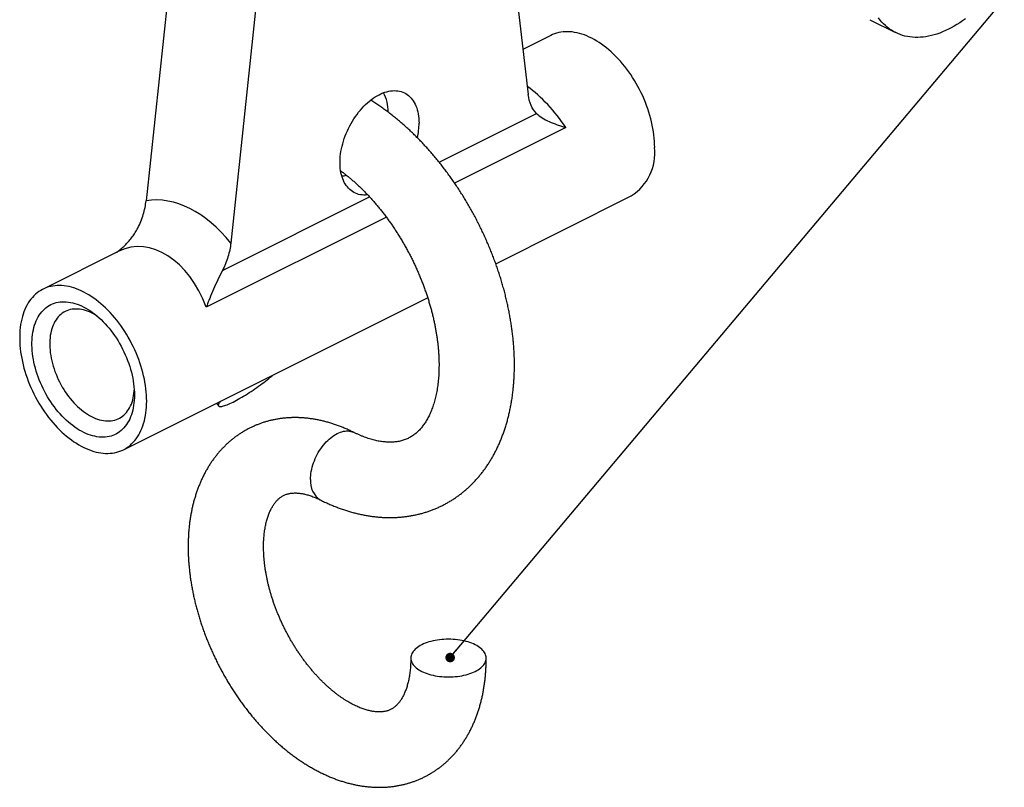
# Model space of a CAD drawing. Units: millimetres. Extents: x 0 to 420, y 0 to 297.
# Drawn here: x 241 to 319, y 128 to 189 of the extents above; entities that cross this region are included whole.
import ezdxf

# ---------------------------------------------------------------- set-up
doc = ezdxf.new("R2010")
doc.units = ezdxf.units.MM
doc.dimstyles.new('SLDDIMSTYLE0', dxfattribs={"dimtxt": 0.18, "dimasz": 0.762, "dimexe": 0, "dimexo": 0.0625, "dimgap": 0, "dimtad": 0, "dimtih": 1, "dimtoh": 1, "dimdec": 0, "dimrnd": 1e-09, "dimzin": 0, "dimdsep": 46, "dimtxsty": 'Standard', "dimblk1": 'DOT', "dimblk2": 'DOT', "dimsah": 1, "dimcen": 0.09, "dimadec": 0, "dimazin": 0, "dimtfac": 0.762, "dimtdec": 0, "dimtofl": 0, "dimtmove": 0, "dimatfit": 3, "dimldrblk": 'DOT', "dimfxl": 1, "dimfrac": 2, "dimtolj": 1, "dimtzin": 0, "dimarcsym": 0})

# ---------------------------------------------------------------- blocks, each defined once
blk = doc.blocks.new('_Dot')
at = {"color": 0, "linetype": 'ByBlock', "lineweight": -2}
blk.add_line((-0.5, 0), (-1, 0), dxfattribs=at)
at = {"color": 0, "linetype": 'ByBlock', "const_width": 0.5}
blk.add_lwpolyline([(-0.25, 0, 1), (0.25, 0, 1)], format="xyb", close=True, dxfattribs=at)

msp = doc.modelspace()

# ---------------------------------------------------------------- linework, layer by layer
at = {"color": 7, "linetype": 'Continuous', "lineweight": 25}
for p, q in [((278.535, 206.815), (281.385, 182.802)), ((253.836, 201.204), (250.987, 174.342)), ((260.575, 197.835), (257.725, 170.973)), ((308.559, 188.757), (310.606, 187.733)), ((283.196, 187.507), (280.959, 186.389)), ((270.241, 181.39), (270.241, 181.415)), ((278.799, 169.332), (289.587, 174.726)), ((248.82, 170.319), (242.785, 167.302)), ((249.175, 154.52), (273.384, 166.624)), ((256.595, 158.23), (256.746, 158.004))]:
    msp.add_line(p, q, dxfattribs=at)
at = {"color": 1, "linetype": 'Continuous', "lineweight": 25}
for p, q in [((274.297, 177.411), (282.052, 181.288)), ((284.38, 180.175), (275.528, 175.749)), ((257.058, 168.791), (268.766, 174.646)), ((270.097, 173.034), (255.767, 165.869))]:
    msp.add_line(p, q, dxfattribs=at)
at = {"color": 7, "linetype": 'Continuous', "lineweight": 25, "flags": 128}
for points in [[(316.161, 188.829), (315.938, 188.667), (315.714, 188.514), (315.488, 188.369), (315.262, 188.233), (315.036, 188.107), (314.809, 187.989), (314.582, 187.882), (314.355, 187.784), (314.129, 187.695), (313.904, 187.616), (313.68, 187.548), (313.457, 187.489), (313.236, 187.44), (313.016, 187.401), (312.799, 187.373), (312.584, 187.354), (312.372, 187.346), (312.162, 187.348), (311.956, 187.36), (311.753, 187.382), (311.553, 187.415), (311.357, 187.457), (311.166, 187.51), (310.978, 187.573), (310.795, 187.645), (310.617, 187.728), (310.443, 187.82), (310.274, 187.922), (310.111, 188.033), (309.953, 188.154), (309.801, 188.284), (309.655, 188.423), (309.514, 188.571), (309.38, 188.728), (309.252, 188.893)], [(291.444, 178.591), (291.44, 178.834), (291.428, 179.081), (291.409, 179.331), (291.382, 179.583), (291.348, 179.838), (291.306, 180.095), (291.256, 180.354), (291.199, 180.613), (291.135, 180.874), (291.064, 181.134), (290.985, 181.395), (290.9, 181.656), (290.807, 181.915), (290.708, 182.173), (290.602, 182.43), (290.49, 182.685), (290.372, 182.937), (290.247, 183.187), (290.117, 183.433), (289.981, 183.676), (289.84, 183.915), (289.693, 184.149), (289.541, 184.379), (289.385, 184.605), (289.224, 184.824), (289.058, 185.038), (288.889, 185.247), (288.716, 185.448), (288.539, 185.644), (288.359, 185.832), (288.176, 186.013), (287.99, 186.187), (287.802, 186.353), (287.611, 186.511), (287.419, 186.661), (287.225, 186.802), (287.03, 186.935), (286.834, 187.059), (286.638, 187.174), (286.441, 187.279), (286.243, 187.376), (286.046, 187.462), (285.85, 187.539), (285.655, 187.607), (285.46, 187.664), (285.267, 187.711), (285.076, 187.749), (284.886, 187.776), (284.699, 187.793), (284.515, 187.8), (284.333, 187.797), (284.155, 187.783), (283.98, 187.76), (283.808, 187.726), (283.641, 187.682), (283.478, 187.629), (283.319, 187.565), (283.196, 187.507)], [(268.615, 174.807), (268.599, 174.805), (268.452, 174.794), (268.307, 174.794), (268.166, 174.803), (268.029, 174.822), (267.895, 174.852), (267.765, 174.892), (267.639, 174.941), (267.518, 175), (267.402, 175.069), (267.292, 175.148), (267.187, 175.236), (267.087, 175.333), (266.994, 175.438), (266.907, 175.553), (266.826, 175.675), (266.753, 175.806), (266.686, 175.944), (266.626, 176.09), (266.573, 176.243), (266.527, 176.402), (266.489, 176.568), (266.459, 176.739), (266.436, 176.916), (266.42, 177.098), (266.413, 177.284), (266.413, 177.475), (266.42, 177.669), (266.436, 177.866), (266.459, 178.066), (266.489, 178.268), (266.527, 178.472), (266.573, 178.676), (266.626, 178.882), (266.686, 179.088), (266.753, 179.293), (266.826, 179.498), (266.907, 179.701), (266.994, 179.902), (267.087, 180.101), (267.187, 180.297), (267.292, 180.49), (267.402, 180.679), (267.518, 180.864), (267.639, 181.044), (267.765, 181.22), (267.895, 181.389), (268.029, 181.553), (268.166, 181.71), (268.307, 181.86), (268.452, 182.004), (268.599, 182.14), (268.748, 182.268), (268.899, 182.388), (269.052, 182.499), (269.206, 182.602), (269.361, 182.696), (269.516, 182.781), (269.672, 182.856), (269.827, 182.922), (269.981, 182.978), (270.135, 183.024), (270.287, 183.06), (270.437, 183.087), (270.585, 183.103), (270.731, 183.109), (270.874, 183.105), (271.013, 183.09), (271.149, 183.066), (271.281, 183.031), (271.409, 182.986), (271.532, 182.932), (271.651, 182.868), (271.764, 182.794), (271.872, 182.711), (271.974, 182.618), (272.07, 182.517), (272.16, 182.407), (272.244, 182.288), (272.321, 182.162), (272.392, 182.027), (272.455, 181.885), (272.512, 181.736), (272.561, 181.58), (272.603, 181.417), (272.637, 181.249), (272.664, 181.074), (272.683, 180.895), (272.694, 180.711), (272.698, 180.522), (272.698, 180.522)], [(251.032, 158.385), (251.029, 158.628), (251.017, 158.875), (250.998, 159.125), (250.971, 159.378), (250.936, 159.633), (250.895, 159.89), (250.845, 160.148), (250.788, 160.408), (250.724, 160.668), (250.652, 160.929), (250.574, 161.19), (250.488, 161.45), (250.396, 161.709), (250.297, 161.968), (250.191, 162.224), (250.079, 162.479), (249.961, 162.731), (249.836, 162.981), (249.706, 163.227), (249.57, 163.47), (249.429, 163.709), (249.282, 163.944), (249.13, 164.174), (248.974, 164.399), (248.813, 164.619), (248.647, 164.833), (248.478, 165.041), (248.304, 165.243), (248.128, 165.438), (247.948, 165.627), (247.765, 165.808), (247.579, 165.982), (247.391, 166.148), (247.2, 166.306), (247.008, 166.455), (246.814, 166.597), (246.619, 166.73), (246.423, 166.853), (246.226, 166.968), (246.029, 167.074), (245.832, 167.17), (245.635, 167.257), (245.439, 167.334), (245.243, 167.401), (245.049, 167.458), (244.856, 167.506), (244.665, 167.543), (244.475, 167.57), (244.288, 167.588), (244.104, 167.594), (243.922, 167.591), (243.744, 167.578), (243.569, 167.554), (243.397, 167.521), (243.23, 167.477), (243.067, 167.423), (242.908, 167.359), (242.754, 167.286), (242.604, 167.203), (242.46, 167.11), (242.322, 167.008), (242.188, 166.896), (242.061, 166.776), (241.94, 166.646), (241.824, 166.508), (241.715, 166.361), (241.613, 166.206), (241.517, 166.043), (241.428, 165.872), (241.346, 165.693), (241.271, 165.507), (241.203, 165.315), (241.143, 165.115), (241.09, 164.909), (241.044, 164.697), (241.006, 164.479), (240.975, 164.256), (240.952, 164.028), (240.936, 163.795), (240.929, 163.557), (240.929, 163.316), (240.936, 163.071), (240.952, 162.822), (240.975, 162.571), (241.006, 162.317), (241.044, 162.061), (241.09, 161.804), (241.143, 161.544), (241.203, 161.284), (241.271, 161.024), (241.346, 160.763), (241.428, 160.502), (241.517, 160.242), (241.613, 159.983), (241.715, 159.726), (241.824, 159.47), (241.94, 159.217), (242.061, 158.966), (242.188, 158.718), (242.322, 158.473), (242.46, 158.232), (242.604, 157.995), (242.754, 157.763), (242.908, 157.535), (243.067, 157.313), (243.23, 157.096), (243.397, 156.884), (243.569, 156.679), (243.744, 156.481), (243.922, 156.289), (244.104, 156.104), (244.288, 155.927), (244.475, 155.757), (244.665, 155.595), (244.856, 155.441), (245.049, 155.295), (245.243, 155.158), (245.439, 155.03), (245.635, 154.91), (245.832, 154.8), (246.029, 154.699), (246.226, 154.608), (246.423, 154.526), (246.619, 154.454), (246.814, 154.391), (247.008, 154.339), (247.2, 154.296), (247.391, 154.264), (247.579, 154.242), (247.765, 154.23), (247.948, 154.228), (248.128, 154.236), (248.304, 154.255), (248.478, 154.284), (248.647, 154.322), (248.813, 154.371), (248.974, 154.43), (249.13, 154.498), (249.282, 154.577), (249.429, 154.665), (249.57, 154.762), (249.706, 154.869), (249.836, 154.985), (249.961, 155.11), (250.079, 155.244), (250.191, 155.387), (250.297, 155.538), (250.396, 155.697), (250.488, 155.864), (250.574, 156.039), (250.652, 156.221), (250.724, 156.41), (250.788, 156.606), (250.845, 156.809), (250.895, 157.018), (250.936, 157.233), (250.971, 157.454), (250.998, 157.679), (251.017, 157.91), (251.029, 158.145), (251.032, 158.385)], [(250.057, 158.873), (250.053, 158.658), (250.041, 158.448), (250.022, 158.243), (249.995, 158.042), (249.961, 157.847), (249.92, 157.658), (249.87, 157.475), (249.814, 157.298), (249.75, 157.128), (249.68, 156.965), (249.602, 156.809), (249.518, 156.662), (249.427, 156.522), (249.329, 156.39), (249.225, 156.267), (249.115, 156.153), (249, 156.047), (248.878, 155.951), (248.751, 155.864), (248.619, 155.786), (248.482, 155.718), (248.34, 155.66), (248.194, 155.612), (248.044, 155.574), (247.89, 155.545), (247.732, 155.527), (247.571, 155.519), (247.407, 155.521), (247.24, 155.533), (247.071, 155.555), (246.899, 155.587), (246.727, 155.63), (246.552, 155.682), (246.377, 155.744), (246.201, 155.815), (246.024, 155.897), (245.848, 155.987), (245.671, 156.087), (245.495, 156.196), (245.321, 156.314), (245.147, 156.44), (244.975, 156.575), (244.805, 156.718), (244.637, 156.869), (244.471, 157.027), (244.309, 157.193), (244.149, 157.366), (243.993, 157.545), (243.841, 157.731), (243.692, 157.923), (243.548, 158.12), (243.409, 158.322), (243.274, 158.53), (243.145, 158.742), (243.021, 158.957), (242.902, 159.177), (242.789, 159.4), (242.682, 159.625), (242.581, 159.854), (242.487, 160.084), (242.399, 160.315), (242.318, 160.548), (242.244, 160.781), (242.177, 161.015), (242.117, 161.248), (242.064, 161.481), (242.019, 161.713), (241.981, 161.943), (241.95, 162.172), (241.928, 162.398), (241.912, 162.621), (241.905, 162.841), (241.905, 163.057), (241.912, 163.269), (241.928, 163.477), (241.95, 163.68), (241.981, 163.878), (242.019, 164.07), (242.064, 164.257), (242.117, 164.437), (242.177, 164.61), (242.244, 164.777), (242.318, 164.936), (242.399, 165.088), (242.487, 165.232), (242.581, 165.367), (242.682, 165.495), (242.789, 165.613), (242.902, 165.723), (243.021, 165.824), (243.145, 165.916), (243.274, 165.998), (243.409, 166.071), (243.548, 166.134), (243.692, 166.187), (243.841, 166.231), (243.993, 166.264), (244.149, 166.287), (244.309, 166.3), (244.471, 166.304), (244.637, 166.297), (244.805, 166.279), (244.975, 166.252), (245.147, 166.215), (245.321, 166.168), (245.495, 166.111), (245.671, 166.044), (245.848, 165.967), (246.024, 165.881), (246.201, 165.786), (246.377, 165.682), (246.552, 165.568), (246.727, 165.446), (246.899, 165.315), (247.071, 165.176), (247.24, 165.03), (247.407, 164.875), (247.571, 164.713), (247.732, 164.543), (247.89, 164.367), (248.044, 164.185), (248.194, 163.996), (248.34, 163.802), (248.482, 163.602), (248.619, 163.397), (248.751, 163.187), (248.878, 162.973), (249, 162.755), (249.115, 162.534), (249.225, 162.31), (249.329, 162.083), (249.427, 161.854), (249.518, 161.623), (249.602, 161.391), (249.68, 161.158), (249.75, 160.924), (249.814, 160.69), (249.87, 160.457), (249.92, 160.225), (249.961, 159.994), (249.995, 159.764), (250.022, 159.537), (250.041, 159.313), (250.053, 159.091), (250.057, 158.873)], [(247.089, 165.161), (246.97, 165.235), (246.808, 165.328), (246.647, 165.411), (246.485, 165.485), (246.324, 165.549), (246.164, 165.603), (246.005, 165.647), (245.848, 165.681), (245.692, 165.705), (245.539, 165.718), (245.388, 165.722), (245.241, 165.715), (245.097, 165.698), (244.956, 165.671), (244.819, 165.633), (244.687, 165.586), (244.559, 165.528), (244.437, 165.461), (244.319, 165.384), (244.207, 165.298), (244.1, 165.202), (244, 165.097), (243.905, 164.984), (243.818, 164.862), (243.736, 164.732), (243.662, 164.593), (243.594, 164.447), (243.534, 164.294), (243.48, 164.134), (243.434, 163.967), (243.396, 163.794), (243.365, 163.615), (243.342, 163.431), (243.327, 163.242), (243.319, 163.048), (243.319, 162.85), (243.327, 162.648), (243.342, 162.444), (243.365, 162.236), (243.396, 162.026), (243.434, 161.815), (243.48, 161.602), (243.534, 161.389), (243.594, 161.175), (243.662, 160.962), (243.736, 160.749), (243.818, 160.537), (243.905, 160.327), (244, 160.119), (244.1, 159.914), (244.207, 159.712), (244.319, 159.513), (244.437, 159.319), (244.559, 159.129), (244.687, 158.944), (244.819, 158.764), (244.956, 158.59), (245.097, 158.422), (245.241, 158.261), (245.388, 158.106), (245.539, 157.959), (245.692, 157.82), (245.848, 157.688), (246.005, 157.565), (246.164, 157.45), (246.324, 157.343), (246.485, 157.246), (246.647, 157.159), (246.808, 157.08), (246.97, 157.011), (247.13, 156.952), (247.29, 156.903), (247.448, 156.864), (247.605, 156.835), (247.759, 156.816), (247.911, 156.808), (248.06, 156.81), (248.206, 156.822), (248.349, 156.844), (248.487, 156.876), (248.622, 156.919), (248.752, 156.971), (248.877, 157.033), (248.997, 157.106), (249.112, 157.187), (249.222, 157.278), (249.325, 157.378), (249.423, 157.487), (249.514, 157.605), (249.598, 157.731), (249.676, 157.866), (249.747, 158.008), (249.812, 158.158), (249.868, 158.314), (249.918, 158.478), (249.96, 158.648), (249.995, 158.824), (250.022, 159.006), (250.041, 159.192), (250.045, 159.249)], [(256.9, 158.382), (256.856, 158.325), (256.813, 158.263), (256.779, 158.206), (256.754, 158.155), (256.738, 158.109), (256.731, 158.069), (256.733, 158.035), (256.744, 158.006), (256.765, 157.984), (256.794, 157.968), (256.832, 157.959), (256.879, 157.955), (256.935, 157.958), (256.999, 157.967), (257.071, 157.983), (257.151, 158.004), (257.239, 158.032), (257.334, 158.066), (257.436, 158.105), (257.544, 158.151), (257.659, 158.202), (257.779, 158.258), (257.905, 158.32), (258.035, 158.386), (258.17, 158.457), (258.309, 158.533), (258.451, 158.613), (258.596, 158.697), (258.743, 158.784), (258.893, 158.875), (259.043, 158.968), (259.194, 159.065), (259.345, 159.163), (259.496, 159.263), (259.646, 159.365), (259.794, 159.468), (259.94, 159.572), (260.084, 159.676), (260.225, 159.78), (260.361, 159.884), (260.494, 159.987), (260.623, 160.089), (260.746, 160.19), (260.863, 160.289), (260.975, 160.385), (261.066, 160.466)], [(272.921, 136.873), (273.053, 136.81), (273.192, 136.752), (273.338, 136.699), (273.49, 136.65), (273.648, 136.605), (273.811, 136.565), (273.978, 136.531), (274.15, 136.501), (274.324, 136.477), (274.501, 136.458), (274.681, 136.444), (274.861, 136.436), (275.042, 136.433), (275.223, 136.436), (275.404, 136.444), (275.583, 136.458), (275.76, 136.477), (275.935, 136.501), (276.106, 136.531), (276.273, 136.565), (276.436, 136.605), (276.594, 136.65), (276.746, 136.699), (276.892, 136.752), (277.032, 136.81), (277.164, 136.873), (277.288, 136.938), (277.404, 137.008), (277.511, 137.081), (277.61, 137.157), (277.699, 137.236), (277.778, 137.318), (277.847, 137.401), (277.906, 137.487), (277.955, 137.574), (277.993, 137.663), (278.02, 137.752), (278.037, 137.843), (278.042, 137.933), (278.037, 138.024), (278.02, 138.114), (277.993, 138.204), (277.955, 138.292), (277.906, 138.379), (277.847, 138.465), (277.778, 138.549), (277.699, 138.63), (277.61, 138.709), (277.511, 138.785), (277.404, 138.858), (277.288, 138.928), (277.164, 138.994), (277.032, 139.056), (276.892, 139.114), (276.746, 139.168), (276.594, 139.217), (276.436, 139.261), (276.273, 139.301), (276.106, 139.336), (275.935, 139.365), (275.76, 139.39), (275.583, 139.409), (275.404, 139.422), (275.223, 139.43), (275.042, 139.433), (274.861, 139.43), (274.681, 139.422), (274.501, 139.409), (274.324, 139.39), (274.15, 139.365), (273.978, 139.336), (273.811, 139.301), (273.648, 139.261), (273.49, 139.217), (273.338, 139.168), (273.192, 139.114), (273.053, 139.056), (272.921, 138.994), (272.797, 138.928), (272.681, 138.858), (272.573, 138.785), (272.475, 138.709), (272.386, 138.63), (272.306, 138.549), (272.237, 138.465), (272.178, 138.379), (272.129, 138.292), (272.091, 138.204), (272.064, 138.114), (272.048, 138.024), (272.042, 137.933), (272.048, 137.843), (272.064, 137.752), (272.091, 137.663), (272.129, 137.574), (272.178, 137.487), (272.237, 137.401), (272.306, 137.318), (272.386, 137.236), (272.475, 137.157), (272.573, 137.081), (272.681, 137.008), (272.797, 136.938), (272.921, 136.873)]]:
    msp.add_lwpolyline(points, dxfattribs=at)
at = {"color": 1, "linetype": 'Continuous', "lineweight": 25, "flags": 128}
msp.add_lwpolyline([(264.064, 152.148), (264.068, 152.307), (264.08, 152.469), (264.099, 152.633), (264.126, 152.8), (264.16, 152.969), (264.202, 153.138), (264.251, 153.307), (264.307, 153.477), (264.37, 153.645), (264.44, 153.811), (264.516, 153.976), (264.598, 154.137), (264.686, 154.296), (264.779, 154.45), (264.877, 154.599), (264.981, 154.744), (265.088, 154.883), (265.2, 155.016), (265.315, 155.142), (265.433, 155.262), (265.555, 155.373), (265.678, 155.477), (265.803, 155.573), (265.93, 155.66), (266.058, 155.738), (266.186, 155.806), (266.314, 155.866), (266.441, 155.915), (266.568, 155.955), (266.693, 155.985), (266.817, 156.004), (266.938, 156.014), (267.056, 156.013), (267.172, 156.002), (267.283, 155.981), (267.391, 155.949), (267.494, 155.908), (267.527, 155.892)], dxfattribs=at)
at = {"color": 7, "linetype": 'Continuous', "lineweight": 25}
for centre, radius, start, end in [((267.315, 181.509), 2.928, 358.16994, 29.23145), ((267.173, 180.553), 5.526, 347.45376, 359.67772), ((287.347, 178.18), 4.117, 302.95284, 5.71802), ((266.341, 178.476), 2.179, 275.60248, 285.26294)]:
    msp.add_arc(centre, radius, start, end, dxfattribs=at)
at = {"color": 1, "linetype": 'Continuous', "lineweight": 25}
msp.add_arc((265.79, 151.978), 1.734, 174.38613, 236.94249, dxfattribs=at)
for centre, major_axis, ratio, start_param, end_param in [((281.132, 178.487), (-4.227, 5.848), 0.503242, 4.638233, 5.28631), ((251.24, 163.541), (-1.646, 7.059), 0.691441, 4.88418, 6.446943)]:
    msp.add_ellipse(centre, major_axis=major_axis, ratio=ratio, start_param=start_param, end_param=end_param, dxfattribs=at)
at = {"color": 7, "linetype": 'Continuous', "lineweight": 25}
msp.add_ellipse((253.467, 164.28), major_axis=(-3.169, 9.897), ratio=0.672221, start_param=5.222561, end_param=6.181935, dxfattribs=at)
for points, knots in [([(282.052, 181.288), (281.873, 181.464), (281.728, 181.679), (281.503, 182.186), (281.423, 182.48), (281.385, 182.802)], [0, 0, 0, 0, 0.5, 0.5, 1, 1, 1, 1]), ([(264.844, 150.525), (264.904, 150.495), (265.074, 150.411), (265.353, 150.281), (265.683, 150.135), (266.014, 149.999), (266.345, 149.873), (266.676, 149.756), (267.007, 149.649), (267.338, 149.551), (267.669, 149.463), (267.998, 149.386), (268.327, 149.318), (268.654, 149.26), (268.98, 149.211), (269.304, 149.173), (269.626, 149.145), (269.946, 149.127), (270.264, 149.118), (270.579, 149.119), (270.892, 149.13), (271.201, 149.151), (271.508, 149.181), (271.811, 149.221), (272.111, 149.27), (272.408, 149.329), (272.701, 149.396), (272.99, 149.473), (273.276, 149.56), (273.557, 149.655), (273.834, 149.759), (274.107, 149.872), (274.376, 149.993), (274.64, 150.124), (274.9, 150.263), (275.155, 150.411), (275.405, 150.567), (275.65, 150.731), (275.891, 150.904), (276.126, 151.085), (276.356, 151.274), (276.58, 151.472), (276.799, 151.677), (277.013, 151.891), (277.22, 152.112), (277.422, 152.341), (277.619, 152.578), (277.809, 152.823), (277.993, 153.075), (278.17, 153.335), (278.341, 153.603), (278.506, 153.877), (278.664, 154.159), (278.816, 154.448), (278.96, 154.744), (279.098, 155.047), (279.228, 155.356), (279.351, 155.672), (279.467, 155.995), (279.576, 156.323), (279.677, 156.657), (279.77, 156.997), (279.856, 157.342), (279.934, 157.692), (280.004, 158.047), (280.067, 158.407), (280.122, 158.771), (280.169, 159.14), (280.208, 159.512), (280.24, 159.888), (280.263, 160.268), (280.279, 160.65), (280.287, 161.036), (280.288, 161.425), (280.281, 161.816), (280.266, 162.209), (280.243, 162.604), (280.213, 163.001), (280.176, 163.4), (280.131, 163.8), (280.079, 164.201), (280.02, 164.604), (279.953, 165.007), (279.879, 165.411), (279.798, 165.816), (279.71, 166.22), (279.615, 166.625), (279.513, 167.029), (279.405, 167.434), (279.289, 167.837), (279.167, 168.24), (279.038, 168.642), (278.903, 169.043), (278.761, 169.443), (278.613, 169.841), (278.459, 170.238), (278.298, 170.633), (278.132, 171.026), (277.959, 171.417), (277.78, 171.805), (277.596, 172.191), (277.405, 172.574), (277.209, 172.954), (277.008, 173.331), (276.801, 173.704), (276.588, 174.075), (276.37, 174.441), (276.147, 174.804), (275.919, 175.163), (275.686, 175.518), (275.448, 175.868), (275.205, 176.214), (274.958, 176.555), (274.706, 176.891), (274.449, 177.222), (274.188, 177.548), (273.922, 177.869), (273.653, 178.184), (273.379, 178.494), (273.102, 178.797), (272.82, 179.095), (272.535, 179.386), (272.246, 179.671), (271.954, 179.949), (271.658, 180.221), (271.359, 180.486), (271.057, 180.744), (270.751, 180.994), (270.443, 181.238), (270.132, 181.473), (269.819, 181.701), (269.503, 181.922), (269.185, 182.133), (268.967, 182.274), (268.854, 182.342), (268.85, 182.345)], [0, 0, 0, 0, 0.004307, 0.012128, 0.019943, 0.027742, 0.035524, 0.043285, 0.051025, 0.058739, 0.066425, 0.074082, 0.081707, 0.089297, 0.096853, 0.104372, 0.111853, 0.119295, 0.1267, 0.134066, 0.141394, 0.148686, 0.155942, 0.163164, 0.170354, 0.177514, 0.184646, 0.191754, 0.19884, 0.205906, 0.212956, 0.219994, 0.227022, 0.234043, 0.241062, 0.24808, 0.255101, 0.262128, 0.269165, 0.276214, 0.283279, 0.290362, 0.297468, 0.304597, 0.311754, 0.318939, 0.326156, 0.333406, 0.34069, 0.34801, 0.355367, 0.36276, 0.370191, 0.377658, 0.385162, 0.3927, 0.400273, 0.407879, 0.415515, 0.42318, 0.430872, 0.438588, 0.446325, 0.454082, 0.461857, 0.469645, 0.477447, 0.485258, 0.493077, 0.500903, 0.508734, 0.516567, 0.524402, 0.532236, 0.54007, 0.547902, 0.555731, 0.563556, 0.571378, 0.579195, 0.587008, 0.594817, 0.60262, 0.610419, 0.618213, 0.626001, 0.633786, 0.641565, 0.649341, 0.657112, 0.664879, 0.672643, 0.680404, 0.688161, 0.695916, 0.703668, 0.711418, 0.719167, 0.726914, 0.734661, 0.742406, 0.750152, 0.757898, 0.765644, 0.773391, 0.781139, 0.788888, 0.79664, 0.804393, 0.81215, 0.819909, 0.827671, 0.835437, 0.843207, 0.850982, 0.85876, 0.866544, 0.874333, 0.882127, 0.889926, 0.897731, 0.905541, 0.913358, 0.92118, 0.929008, 0.936841, 0.944679, 0.952522, 0.96037, 0.968222, 0.976077, 0.983934, 0.991793, 0.999651, 1, 1, 1, 1]), ([(282.052, 181.288), (282.181, 181.163), (282.334, 181.048), (282.674, 180.836), (282.861, 180.738), (283.262, 180.556), (283.474, 180.472), (283.804, 180.355), (283.916, 180.318), (284.145, 180.245), (284.262, 180.209), (284.38, 180.175)], [0, 0, 0, 0, 0.25, 0.25, 0.5, 0.5, 0.75, 0.75, 0.875, 0.875, 1, 1, 1, 1]), ([(266.462, 176.723), (266.469, 176.718), (266.552, 176.659), (266.709, 176.539), (266.935, 176.363), (267.161, 176.179), (267.387, 175.988), (267.613, 175.789), (267.837, 175.584), (268.061, 175.371), (268.284, 175.152), (268.505, 174.925), (268.725, 174.693), (268.943, 174.454), (269.159, 174.208), (269.372, 173.957), (269.584, 173.7), (269.792, 173.437), (269.998, 173.169), (270.201, 172.895), (270.401, 172.616), (270.597, 172.333), (270.789, 172.045), (270.978, 171.753), (271.163, 171.456), (271.344, 171.156), (271.52, 170.852), (271.693, 170.545), (271.86, 170.234), (272.023, 169.921), (272.181, 169.605), (272.334, 169.287), (272.482, 168.967), (272.624, 168.644), (272.762, 168.321), (272.893, 167.996), (273.02, 167.67), (273.14, 167.343), (273.255, 167.016), (273.364, 166.689), (273.467, 166.362), (273.564, 166.036), (273.656, 165.71), (273.741, 165.385), (273.82, 165.061), (273.893, 164.739), (273.959, 164.419), (274.02, 164.101), (274.074, 163.786), (274.122, 163.473), (274.164, 163.163), (274.2, 162.856), (274.23, 162.553), (274.253, 162.253), (274.271, 161.958), (274.282, 161.666), (274.288, 161.38), (274.287, 161.098), (274.281, 160.821), (274.269, 160.549), (274.252, 160.283), (274.229, 160.022), (274.201, 159.767), (274.167, 159.519), (274.129, 159.276), (274.085, 159.04), (274.037, 158.81), (273.984, 158.588), (273.926, 158.372), (273.864, 158.163), (273.798, 157.961), (273.728, 157.766), (273.654, 157.578), (273.576, 157.397), (273.495, 157.224), (273.41, 157.057), (273.322, 156.898), (273.23, 156.746), (273.135, 156.601), (273.037, 156.462), (272.936, 156.331), (272.831, 156.205), (272.723, 156.087), (272.611, 155.974), (272.494, 155.867), (272.372, 155.766), (272.245, 155.671), (272.111, 155.582), (271.971, 155.5), (271.825, 155.424), (271.672, 155.356), (271.515, 155.297), (271.354, 155.246), (271.192, 155.205), (271.027, 155.172), (270.861, 155.147), (270.693, 155.13), (270.522, 155.12), (270.35, 155.118), (270.174, 155.123), (269.996, 155.135), (269.814, 155.154), (269.63, 155.18), (269.442, 155.214), (269.251, 155.254), (269.056, 155.302), (268.859, 155.357), (268.658, 155.42), (268.455, 155.49), (268.248, 155.568), (268.039, 155.654), (267.828, 155.747), (267.657, 155.828), (267.556, 155.877), (267.527, 155.892)], [0, 0, 0, 0, 0.000823, 0.00943, 0.018047, 0.026675, 0.035313, 0.043962, 0.052623, 0.061294, 0.069977, 0.07867, 0.087374, 0.096088, 0.104813, 0.113546, 0.122289, 0.13104, 0.139799, 0.148566, 0.157339, 0.166119, 0.174905, 0.183695, 0.192491, 0.20129, 0.210092, 0.218897, 0.227704, 0.236512, 0.24532, 0.254129, 0.262937, 0.271744, 0.280548, 0.28935, 0.298148, 0.306942, 0.315731, 0.324515, 0.333294, 0.342065, 0.35083, 0.359587, 0.368335, 0.377075, 0.385805, 0.394526, 0.403236, 0.411936, 0.420624, 0.429302, 0.437968, 0.446622, 0.455264, 0.463894, 0.472513, 0.481121, 0.489717, 0.498303, 0.50688, 0.515449, 0.52401, 0.532565, 0.541118, 0.549668, 0.55822, 0.566775, 0.575338, 0.583912, 0.592503, 0.601116, 0.609758, 0.618437, 0.627162, 0.635944, 0.644793, 0.653726, 0.662756, 0.671904, 0.68119, 0.690638, 0.700277, 0.710137, 0.720251, 0.730653, 0.741372, 0.752423, 0.763794, 0.775425, 0.787199, 0.79891, 0.810394, 0.821559, 0.832371, 0.842842, 0.853003, 0.862894, 0.872551, 0.882011, 0.891304, 0.900457, 0.909492, 0.91843, 0.927287, 0.936078, 0.944813, 0.953505, 0.962162, 0.970792, 0.9794, 0.987994, 0.996577, 1, 1, 1, 1]), ([(250.319, 172.161), (250.499, 172.515), (250.644, 172.876), (250.869, 173.608), (250.948, 173.982), (250.987, 174.342)], [0, 0, 0, 0, 0.5, 0.5, 1, 1, 1, 1]), ([(248.662, 170.241), (248.677, 170.252), (248.809, 170.352), (249.044, 170.558), (249.354, 170.851), (249.635, 171.155), (249.889, 171.468), (250.123, 171.801), (250.254, 172.04), (250.319, 172.161)], [0, 0, 0, 0, 0.021669, 0.194169, 0.366651, 0.523256, 0.679833, 0.839316, 1, 1, 1, 1]), ([(257.725, 170.973), (257.687, 170.612), (257.61, 170.249), (257.386, 169.516), (257.237, 169.146), (257.058, 168.791)], [0, 0, 0, 0, 0.5, 0.5, 1, 1, 1, 1]), ([(257.058, 168.791), (256.929, 168.537), (256.808, 168.286), (256.573, 167.786), (256.46, 167.538), (256.243, 167.046), (256.14, 166.806), (255.994, 166.45), (255.946, 166.333), (255.854, 166.1), (255.81, 165.983), (255.767, 165.869)], [0, 0, 0, 0, 0.25, 0.25, 0.5, 0.5, 0.75, 0.75, 0.875, 0.875, 1, 1, 1, 1]), ([(267.527, 155.892), (267.471, 155.92), (267.314, 155.997), (267.054, 156.118), (266.749, 156.251), (266.442, 156.374), (266.135, 156.487), (265.828, 156.591), (265.521, 156.685), (265.215, 156.768), (264.909, 156.842), (264.604, 156.906), (264.3, 156.96), (263.998, 157.004), (263.697, 157.038), (263.398, 157.061), (263.102, 157.075), (262.807, 157.079), (262.516, 157.073), (262.227, 157.057), (261.941, 157.032), (261.658, 156.997), (261.378, 156.953), (261.102, 156.899), (260.829, 156.836), (260.56, 156.763), (260.295, 156.682), (260.034, 156.591), (259.777, 156.491), (259.525, 156.383), (259.276, 156.266), (259.033, 156.14), (258.794, 156.006), (258.56, 155.863), (258.33, 155.712), (258.106, 155.553), (257.887, 155.385), (257.674, 155.209), (257.466, 155.025), (257.263, 154.833), (257.066, 154.634), (256.875, 154.426), (256.689, 154.211), (256.51, 153.988), (256.337, 153.758), (256.17, 153.52), (256.01, 153.274), (255.856, 153.022), (255.709, 152.762), (255.569, 152.495), (255.436, 152.221), (255.309, 151.94), (255.19, 151.653), (255.079, 151.359), (254.974, 151.06), (254.878, 150.754), (254.788, 150.442), (254.707, 150.125), (254.634, 149.803), (254.568, 149.476), (254.51, 149.144), (254.46, 148.808), (254.418, 148.468), (254.384, 148.123), (254.358, 147.776), (254.34, 147.425), (254.33, 147.071), (254.328, 146.715), (254.334, 146.356), (254.347, 145.995), (254.368, 145.632), (254.397, 145.267), (254.433, 144.901), (254.477, 144.534), (254.528, 144.165), (254.587, 143.796), (254.653, 143.427), (254.726, 143.057), (254.806, 142.687), (254.893, 142.317), (254.988, 141.947), (255.089, 141.578), (255.197, 141.21), (255.312, 140.842), (255.433, 140.476), (255.561, 140.111), (255.695, 139.747), (255.836, 139.385), (255.983, 139.025), (256.136, 138.667), (256.295, 138.312), (256.46, 137.959), (256.632, 137.608), (256.809, 137.261), (256.991, 136.917), (257.179, 136.576), (257.373, 136.238), (257.572, 135.904), (257.777, 135.574), (257.987, 135.248), (258.201, 134.926), (258.421, 134.609), (258.646, 134.296), (258.875, 133.988), (259.109, 133.685), (259.348, 133.387), (259.591, 133.094), (259.839, 132.807), (260.09, 132.526), (260.346, 132.251), (260.606, 131.982), (260.87, 131.719), (261.137, 131.462), (261.408, 131.212), (261.683, 130.97), (261.961, 130.734), (262.242, 130.505), (262.527, 130.284), (262.814, 130.07), (263.104, 129.864), (263.397, 129.667), (263.692, 129.477), (263.99, 129.296), (264.289, 129.124), (264.59, 128.96), (264.893, 128.805), (265.197, 128.66), (265.503, 128.523), (265.809, 128.396), (266.115, 128.279), (266.422, 128.172), (266.729, 128.074), (267.036, 127.986), (267.342, 127.908), (267.648, 127.84), (267.952, 127.783), (268.255, 127.735), (268.557, 127.697), (268.856, 127.67), (269.154, 127.652), (269.449, 127.644), (269.742, 127.646), (270.032, 127.658), (270.319, 127.68), (270.603, 127.711), (270.884, 127.752), (271.162, 127.802), (271.436, 127.861), (271.706, 127.93), (271.973, 128.008), (272.235, 128.095), (272.494, 128.191), (272.748, 128.296), (272.998, 128.41), (273.243, 128.532), (273.484, 128.663), (273.72, 128.803), (273.952, 128.951), (274.178, 129.107), (274.399, 129.271), (274.614, 129.444), (274.825, 129.624), (275.03, 129.813), (275.229, 130.01), (275.422, 130.214), (275.61, 130.426), (275.791, 130.646), (275.967, 130.874), (276.136, 131.109), (276.299, 131.351), (276.455, 131.601), (276.605, 131.858), (276.748, 132.122), (276.884, 132.394), (277.013, 132.672), (277.135, 132.956), (277.25, 133.247), (277.357, 133.545), (277.457, 133.848), (277.549, 134.158), (277.633, 134.473), (277.71, 134.793), (277.779, 135.118), (277.84, 135.448), (277.892, 135.783), (277.937, 136.121), (277.975, 136.464), (278.004, 136.81), (278.025, 137.16), (278.038, 137.507), (278.042, 137.765), (278.042, 137.906), (278.042, 137.933)], [0, 0, 0, 0, 0.003081, 0.008601, 0.014114, 0.019611, 0.025091, 0.030552, 0.03599, 0.041404, 0.046791, 0.052151, 0.05748, 0.062779, 0.068045, 0.073279, 0.078481, 0.08365, 0.088788, 0.093894, 0.098971, 0.10402, 0.109042, 0.11404, 0.119016, 0.123971, 0.128909, 0.133832, 0.138742, 0.143643, 0.148537, 0.153427, 0.158316, 0.163205, 0.168098, 0.172997, 0.177905, 0.182824, 0.187758, 0.192709, 0.197679, 0.202671, 0.207686, 0.212727, 0.217795, 0.222891, 0.228017, 0.233174, 0.238362, 0.24358, 0.24883, 0.254111, 0.259421, 0.26476, 0.270126, 0.275517, 0.280932, 0.286368, 0.291824, 0.297296, 0.302783, 0.308283, 0.313793, 0.319311, 0.324835, 0.330364, 0.335896, 0.341429, 0.346963, 0.352495, 0.358025, 0.363552, 0.369077, 0.374597, 0.380114, 0.385626, 0.391135, 0.396638, 0.402138, 0.407633, 0.413124, 0.418611, 0.424094, 0.429574, 0.435051, 0.440525, 0.445996, 0.451465, 0.456933, 0.462398, 0.467863, 0.473327, 0.47879, 0.484254, 0.489718, 0.495182, 0.500648, 0.506115, 0.511584, 0.517055, 0.522528, 0.528005, 0.533485, 0.538968, 0.544456, 0.549947, 0.555443, 0.560944, 0.56645, 0.571961, 0.577477, 0.582999, 0.588526, 0.594058, 0.599595, 0.605137, 0.610683, 0.616233, 0.621785, 0.627341, 0.632897, 0.638453, 0.644008, 0.649558, 0.655104, 0.660643, 0.666172, 0.67169, 0.677193, 0.682681, 0.688149, 0.693596, 0.69902, 0.704418, 0.709789, 0.71513, 0.720441, 0.72572, 0.730967, 0.736181, 0.741363, 0.746513, 0.751632, 0.75672, 0.76178, 0.766812, 0.771819, 0.776803, 0.781766, 0.786711, 0.791639, 0.796554, 0.801459, 0.806355, 0.811246, 0.816135, 0.821024, 0.825915, 0.830811, 0.835715, 0.84063, 0.845558, 0.850502, 0.855464, 0.860447, 0.865453, 0.870484, 0.875541, 0.880626, 0.88574, 0.890884, 0.89606, 0.901266, 0.906504, 0.911773, 0.917071, 0.922399, 0.927755, 0.933136, 0.938542, 0.94397, 0.949418, 0.954884, 0.960366, 0.965861, 0.971367, 0.976882, 0.982404, 0.987932, 0.993462, 0.998716, 1, 1, 1, 1]), ([(272.042, 137.933), (272.042, 137.892), (272.042, 137.772), (272.037, 137.577), (272.026, 137.35), (272.01, 137.128), (271.989, 136.913), (271.963, 136.705), (271.932, 136.503), (271.897, 136.307), (271.858, 136.119), (271.814, 135.938), (271.767, 135.764), (271.716, 135.597), (271.662, 135.438), (271.605, 135.287), (271.545, 135.143), (271.482, 135.006), (271.417, 134.877), (271.349, 134.755), (271.28, 134.64), (271.208, 134.533), (271.135, 134.432), (271.059, 134.338), (270.982, 134.25), (270.901, 134.168), (270.818, 134.092), (270.731, 134.02), (270.639, 133.954), (270.54, 133.891), (270.433, 133.834), (270.322, 133.785), (270.21, 133.744), (270.102, 133.713), (269.993, 133.688), (269.879, 133.668), (269.759, 133.654), (269.632, 133.646), (269.502, 133.645), (269.369, 133.649), (269.233, 133.66), (269.093, 133.677), (268.948, 133.7), (268.8, 133.73), (268.647, 133.767), (268.491, 133.81), (268.331, 133.861), (268.167, 133.918), (267.999, 133.983), (267.828, 134.055), (267.654, 134.135), (267.477, 134.222), (267.297, 134.317), (267.115, 134.419), (266.931, 134.529), (266.745, 134.647), (266.557, 134.773), (266.367, 134.906), (266.177, 135.046), (265.986, 135.194), (265.794, 135.35), (265.602, 135.513), (265.41, 135.683), (265.219, 135.861), (265.028, 136.045), (264.838, 136.236), (264.649, 136.434), (264.461, 136.638), (264.275, 136.849), (264.091, 137.066), (263.91, 137.288), (263.73, 137.517), (263.553, 137.75), (263.379, 137.989), (263.209, 138.233), (263.041, 138.482), (262.877, 138.735), (262.717, 138.992), (262.561, 139.253), (262.409, 139.517), (262.261, 139.785), (262.118, 140.056), (261.98, 140.329), (261.846, 140.605), (261.718, 140.883), (261.594, 141.162), (261.476, 141.443), (261.363, 141.725), (261.256, 142.008), (261.154, 142.291), (261.058, 142.574), (260.967, 142.857), (260.883, 143.14), (260.804, 143.421), (260.732, 143.701), (260.665, 143.98), (260.605, 144.257), (260.55, 144.531), (260.502, 144.803), (260.459, 145.072), (260.423, 145.338), (260.393, 145.6), (260.368, 145.858), (260.35, 146.113), (260.337, 146.362), (260.33, 146.607), (260.328, 146.847), (260.332, 147.081), (260.342, 147.31), (260.357, 147.533), (260.376, 147.75), (260.401, 147.96), (260.43, 148.164), (260.464, 148.362), (260.502, 148.552), (260.544, 148.735), (260.591, 148.911), (260.64, 149.08), (260.694, 149.241), (260.75, 149.394), (260.809, 149.541), (260.871, 149.679), (260.936, 149.811), (261.003, 149.934), (261.072, 150.051), (261.143, 150.161), (261.216, 150.263), (261.291, 150.359), (261.368, 150.449), (261.447, 150.532), (261.529, 150.61), (261.615, 150.683), (261.706, 150.751), (261.803, 150.815), (261.908, 150.873), (262.021, 150.926), (262.135, 150.97), (262.248, 151.005), (262.357, 151.031), (262.471, 151.052), (262.591, 151.067), (262.717, 151.076), (262.846, 151.079), (262.978, 151.075), (263.114, 151.065), (263.254, 151.049), (263.398, 151.027), (263.545, 150.998), (263.697, 150.963), (263.853, 150.921), (264.012, 150.871), (264.176, 150.815), (264.343, 150.752), (264.513, 150.681), (264.68, 150.606), (264.792, 150.551), (264.844, 150.525)], [0, 0, 0, 0, 0.0031415, 0.0092017, 0.0152505, 0.021289, 0.0273184, 0.03334, 0.0393559, 0.0453683, 0.0513799, 0.057393, 0.0634116, 0.0694401, 0.0754841, 0.0815501, 0.087646, 0.093781, 0.0999662, 0.1062147, 0.1125424, 0.1189685, 0.1255161, 0.132214, 0.1390973, 0.1462102, 0.1536078, 0.1613587, 0.1695437, 0.1782441, 0.1874936, 0.1971619, 0.2057403, 0.2137944, 0.2213898, 0.2286084, 0.2362511, 0.2435459, 0.2505585, 0.2573504, 0.2639685, 0.2704488, 0.2768197, 0.2831039, 0.2893194, 0.2954811, 0.3016012, 0.3076896, 0.3137547, 0.3198034, 0.3258414, 0.3318735, 0.3379036, 0.3439342, 0.3499679, 0.356007, 0.3620532, 0.3681082, 0.374173, 0.3802485, 0.3863352, 0.3924335, 0.3985438, 0.4046659, 0.4107998, 0.4169454, 0.4231023, 0.4292701, 0.4354484, 0.4416368, 0.4478346, 0.4540413, 0.4602562, 0.4664787, 0.4727081, 0.4789437, 0.4851848, 0.4914307, 0.4976806, 0.5039337, 0.5101895, 0.516447, 0.5227055, 0.5289643, 0.5352225, 0.5414791, 0.5477335, 0.5539849, 0.5602325, 0.5664757, 0.5727135, 0.5789454, 0.5851706, 0.5913885, 0.5975983, 0.6037993, 0.609991, 0.6161727, 0.6223439, 0.6285042, 0.6346529, 0.6407898, 0.6469145, 0.6530268, 0.6591267, 0.6652141, 0.6712892, 0.6773524, 0.6834043, 0.6894456, 0.6954774, 0.701501, 0.7075183, 0.7135314, 0.7195429, 0.7255553, 0.7315719, 0.7375971, 0.7436361, 0.7496953, 0.7557819, 0.7619049, 0.7680748, 0.7743041, 0.7806079, 0.7870042, 0.7935151, 0.8001676, 0.8069949, 0.8140384, 0.82135, 0.8289941, 0.8370489, 0.8455979, 0.8546967, 0.8642762, 0.8739535, 0.8821057, 0.8897842, 0.8970704, 0.904786, 0.9121379, 0.9191951, 0.9260219, 0.9326676, 0.9391698, 0.9455581, 0.951856, 0.9580824, 0.9642527, 0.9703792, 0.9764726, 0.9825412, 0.9885923, 0.9946318, 1, 1, 1, 1])]:
    msp.add_open_spline(points, degree=3, knots=knots, dxfattribs=at)

# ---------------------------------------------------------------- leaders
at = {"color": 7, "linetype": 'Continuous', "lineweight": 0}
msp.add_leader([(275.174, 137.975), (345.053, 221.051)], dimstyle='SLDDIMSTYLE0', dxfattribs=at)

doc.saveas('drawing.dxf')
